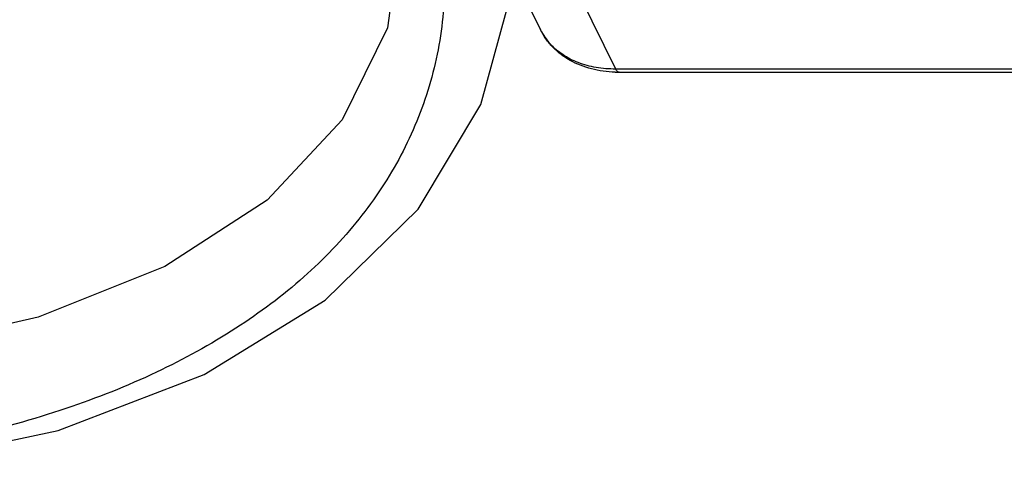
# Model space of a CAD drawing. Units: inches. Extents: x 0 to 34, y 0 to 22.
# Drawn here: x 27.9 to 28.4, y 9.1 to 9.3 of the extents above; entities that cross this region are included whole.
import ezdxf

# ---------------------------------------------------------------- set-up
doc = ezdxf.new("R2010")
doc.units = ezdxf.units.IN
doc.header["$LTSCALE"] = 1.87
doc.header["$MEASUREMENT"] = 0
doc.layers.add('ALL_ASM_MEM', color=7, linetype='CONTINUOUS')

msp = doc.modelspace()

# ---------------------------------------------------------------- linework, layer by layer
at = {"layer": 'ALL_ASM_MEM', "color": 9, "linetype": 'CONTINUOUS'}
for p, q in [((28.2001686008, 9.2672386665), (28.1547817939, 9.3597272549)), ((28.5262241927, 9.2672386665), (28.2001686008, 9.2672386665))]:
    msp.add_line(p, q, dxfattribs=at)
at = {"layer": 'ALL_ASM_MEM', "color": 7, "linetype": 'CONTINUOUS'}
for p, q in [((28.1466369509, 9.3174704148), (28.16132043, 9.2875486304)), ((28.2019840982, 9.2656136183), (28.5280396901, 9.2656136183))]:
    msp.add_line(p, q, dxfattribs=at)
for points in [[(28.0805862886, 9.3986693167), (28.0895772019, 9.3415476762), (28.0822078965, 9.2885553975), (28.0588710267, 9.2410432856), (28.0201773477, 9.1995681556), (27.9672494351, 9.1652645176), (27.9017141246, 9.139049244), (27.825164048, 9.1216421837), (27.7391948345, 9.1135492569), (27.6455027472, 9.1152596671), (27.5464225658, 9.1270049428), (27.4444276241, 9.1487761292), (27.3420813575, 9.1802080707), (27.2419318644, 9.2207201832), (27.1464460683, 9.2694291193), (27.0579751814, 9.3252667458), (26.9786309484, 9.3869345336), (26.9101811779, 9.4531230354), (26.854117734, 9.5224064563), (26.8117270303, 9.593263343), (26.7839298525, 9.6641769669), (26.7713617339, 9.7337494659)], [(26.8502497297, 9.4318700769), (26.9213566659, 9.3590725992), (27.0041421322, 9.2914296296), (27.0966824277, 9.230276893), (27.1968112925, 9.1768194402), (27.3021967646, 9.1320980775), (27.4104565562, 9.0969488634), (27.5192567103, 9.0719883382), (27.6262391551, 9.0576957366), (27.7290739828, 9.0543572643), (27.8251877941, 9.0620958072), (27.9120677774, 9.0806628559), (27.9875727, 9.1095515945), (28.0500266698, 9.1479584257), (28.0980680006, 9.1949553861), (28.130516527, 9.2490287203), (28.1466560714, 9.3081200745), (28.1465264754, 9.3714954642)]]:
    msp.add_lwpolyline(points, dxfattribs=at)
at = {"layer": 'ALL_ASM_MEM', "color": 9, "linetype": 'CONTINUOUS'}
msp.add_arc((28.1894973435, 9.3014145323), 0.0314031486, 206.2018702068, 222.5006644122, dxfattribs=at)
at = {"layer": 'ALL_ASM_MEM', "color": 7, "linetype": 'CONTINUOUS'}
msp.add_arc((28.2019806862, 9.3279634917), 0.0623498735, 268.1410862571, 270.0031354709, dxfattribs=at)
at = {"layer": 'ALL_ASM_MEM', "color": 9, "linetype": 'CONTINUOUS'}
for points, knots in [([(28.103449427, 9.377868016), (28.1053004502, 9.3709866901), (28.1084156446, 9.3572783494), (28.1112855513, 9.3366781818), (28.1122843852, 9.3164327501), (28.1114173589, 9.2966002917), (28.1086909012, 9.2772379106), (28.1041127883, 9.2584035331), (28.0976883029, 9.2401571572), (28.0894431783, 9.222554841), (28.0794168049, 9.2056427027), (28.0635439388, 9.1838255508), (28.0391192971, 9.1584228296), (28.0036935369, 9.1319472338), (27.9622693303, 9.1092893172), (27.9153095629, 9.0906579727), (27.8632961119, 9.0762919018), (27.8067929524, 9.0662957808), (27.7463829792, 9.0607885711), (27.6826929721, 9.0598965815), (27.6163861396, 9.0636069923), (27.5481467703, 9.07191606), (27.4786864214, 9.0848080181), (27.4087128244, 9.1021373482), (27.3389447379, 9.1237687764), (27.2701072282, 9.1495480425), (27.2028859501, 9.1792041854), (27.1379664034, 9.2124840665), (27.076019751, 9.2491144921), (27.017644469, 9.2887215235), (26.963432018, 9.3309617639), (26.913941029, 9.3754735745), (26.869625966, 9.4218153857), (26.8309383349, 9.4695914456), (26.7982819066, 9.5183896167), (26.7719296215, 9.5677447628), (26.7521764282, 9.6172501124), (26.7392525202, 9.6664545954), (26.7351757297, 9.6993740611), (26.7343744307, 9.7155261582)], [0, 0, 0, 0, 0.0114973918, 0.0226515312, 0.0335178008, 0.0441566832, 0.0546332404, 0.0650164932, 0.0753785015, 0.085792374, 0.0963281309, 0.1070509059, 0.1292697826, 0.1528759465, 0.1781435241, 0.2052304741, 0.2342102393, 0.2650592495, 0.2976908066, 0.3319780554, 0.36773856, 0.4047609293, 0.4428173879, 0.481653749, 0.521005265, 0.5606059924, 0.6001879244, 0.6394846631, 0.6782430858, 0.7162304587, 0.7532268879, 0.7890432327, 0.8235326618, 0.8565760598, 0.8881080523, 0.9181281985, 0.9466853977, 0.9739072274, 1, 1, 1, 1]), ([(28.2001686008, 9.2672386665), (28.1967835718, 9.2672386665), (28.1901919486, 9.2677598784), (28.1808877781, 9.2702307149), (28.1727682596, 9.2743090508), (28.1682566147, 9.2781065257), (28.1663447597, 9.2801986041)], [0, 0, 0, 0, 0.2729337752, 0.5301522562, 0.7714894622, 1, 1, 1, 1]), ([(28.2019840983, 9.2656138087), (28.2018179064, 9.2656138998), (28.2014595112, 9.2656969261), (28.2009754235, 9.266038029), (28.2005330965, 9.2665665581), (28.2002866203, 9.266998168), (28.2001686008, 9.2672386665)], [0, 0, 0, 0, 0.1954052662, 0.4182007388, 0.6850133525, 1, 1, 1, 1])]:
    msp.add_open_spline(points, degree=3, knots=knots, dxfattribs=at)
at = {"layer": 'ALL_ASM_MEM', "color": 7, "linetype": 'CONTINUOUS'}
msp.add_open_spline([(28.1999581515, 9.2656464308), (28.1958100051, 9.2657812974), (28.1877206214, 9.2668564717), (28.1765571884, 9.271165637), (28.1688013187, 9.2769816819), (28.1640215658, 9.2827212142), (28.16212905, 9.2859008361), (28.16132043, 9.2875486304)], degree=3, knots=[0, 0, 0, 0, 0.2672879368, 0.5206157853, 0.7629227848, 0.8817905171, 1, 1, 1, 1], dxfattribs=at)

doc.saveas('drawing.dxf')
